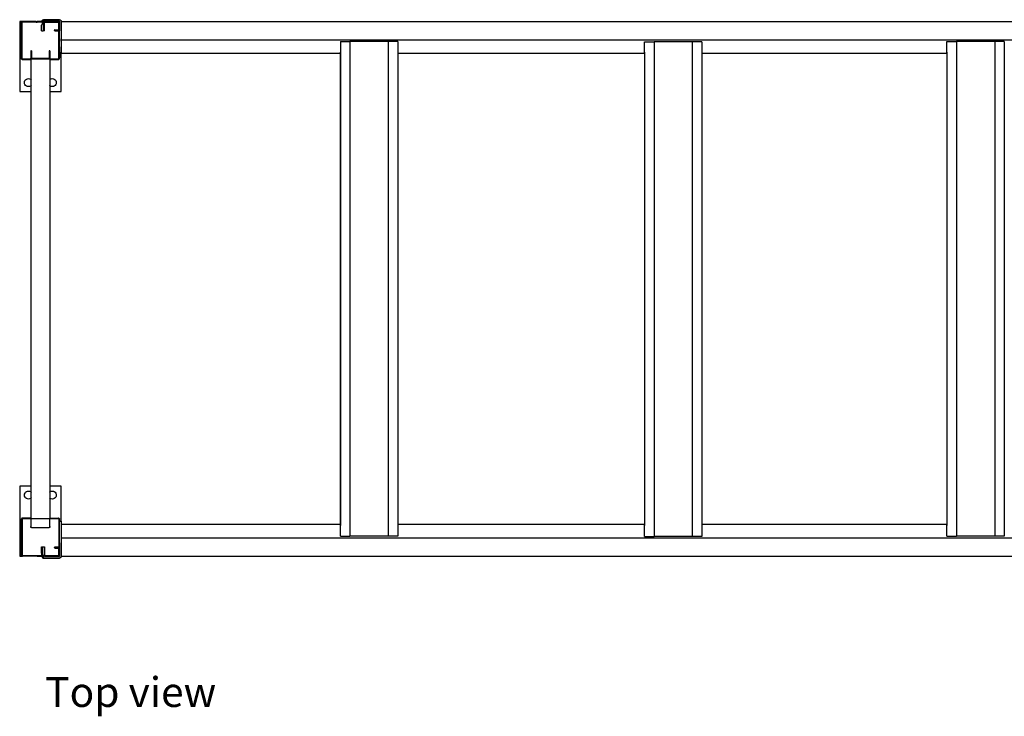
# Model space of a CAD drawing. Units: inches. Extents: x 311 to 618, y 246 to 493.
# Drawn here: x 312 to 389, y 438 to 493 of the extents above; entities that cross this region are included whole.
import ezdxf

# ---------------------------------------------------------------- set-up
doc = ezdxf.new("R2010")
doc.units = ezdxf.units.IN
doc.header["$MEASUREMENT"] = 0
doc.layers.add('Edges', color=7, linetype='Continuous')
doc.styles.get("Standard").update_dxf_attribs({"font": 'verdana.ttf'})

# ---------------------------------------------------------------- blocks, each defined once
blk = doc.blocks.new('Pallet Rack pl')
at = {"layer": 'Edges'}
for p, q in [((313.382, 492.594), (313.371, 492.582)), ((313.394, 492.605), (313.382, 492.594)), ((313.408, 492.614), (313.394, 492.605)), ((313.408, 492.614), (313.422, 492.621)), ((313.422, 492.621), (313.438, 492.626)), ((313.438, 492.626), (313.454, 492.629)), ((313.453, 492.594), (313.442, 492.582)), ((313.451, 492.582), (313.462, 492.594)), ((313.465, 492.605), (313.453, 492.594)), ((313.454, 492.629), (313.47, 492.63)), ((313.462, 492.594), (313.47, 492.6)), ((313.47, 492.607), (313.465, 492.605)), ((313.534, 492.629), (313.47, 492.63)), ((313.47, 492.607), (313.47, 492.614)), ((313.479, 492.614), (313.47, 492.607)), ((313.47, 492.6), (313.47, 492.607)), ((313.47, 492.6), (313.474, 492.605)), ((313.474, 492.605), (313.488, 492.614)), ((313.488, 492.614), (313.503, 492.621)), ((313.503, 492.621), (313.518, 492.626)), ((313.518, 492.626), (313.534, 492.629)), ((313.534, 492.629), (313.55, 492.63)), ((314.72, 492.63), (313.55, 492.63)), ((314.72, 492.63), (314.737, 492.629)), ((314.737, 492.629), (314.753, 492.626)), ((314.753, 492.626), (314.768, 492.621)), ((314.768, 492.621), (314.783, 492.614)), ((314.783, 492.614), (314.796, 492.604)), ((314.796, 492.604), (314.809, 492.594)), ((314.809, 492.594), (314.819, 492.581)), ((311.592, 492.5), (311.592, 487)), ((311.799, 492.499), (311.592, 492.5)), ((311.718, 492.419), (311.717, 492.406)), ((311.717, 492.406), (311.717, 489.594)), ((311.72, 492.431), (311.718, 492.419)), ((311.724, 492.442), (311.72, 492.431)), ((311.73, 492.453), (311.724, 492.442)), ((311.737, 492.463), (311.73, 492.453)), ((311.745, 492.473), (311.737, 492.463)), ((311.754, 492.481), (311.745, 492.473)), ((311.764, 492.488), (311.754, 492.481)), ((311.775, 492.493), (311.764, 492.488)), ((311.787, 492.497), (311.775, 492.493)), ((312.896, 492.438), (311.779, 492.438)), ((311.779, 489.563), (311.779, 492.438)), ((311.799, 492.499), (311.787, 492.497)), ((311.811, 492.5), (311.799, 492.499)), ((312.896, 492.5), (311.811, 492.5)), ((312.896, 492.5), (312.967, 492.5)), ((312.896, 492.438), (312.896, 492.5)), ((312.896, 492.438), (312.967, 492.438)), ((313.345, 492.5), (312.967, 492.5)), ((312.967, 492.438), (312.967, 492.5)), ((313.345, 492.438), (312.967, 492.438)), ((313.31, 492.194), (313.309, 492.193)), ((313.31, 491.756), (313.309, 492.193)), ((313.345, 492.318), (313.31, 492.194)), ((313.345, 492.505), (313.346, 492.522)), ((313.345, 492.505), (313.345, 492.5)), ((313.425, 492.5), (313.345, 492.5)), ((313.345, 492.438), (313.345, 492.318)), ((313.345, 492.438), (313.425, 492.438)), ((313.346, 492.522), (313.35, 492.538)), ((313.355, 492.553), (313.35, 492.538)), ((313.355, 492.553), (313.362, 492.568)), ((313.362, 492.568), (313.371, 492.582)), ((313.426, 492.553), (313.421, 492.538)), ((313.425, 492.505), (313.427, 492.522)), ((313.425, 492.505), (313.425, 492.5)), ((313.467, 492.5), (313.425, 492.5)), ((313.425, 492.438), (313.425, 491.756)), ((313.467, 492.438), (313.425, 492.438)), ((313.427, 492.522), (313.43, 492.538)), ((313.43, 492.538), (313.435, 492.553)), ((313.435, 492.553), (313.442, 492.568)), ((313.442, 492.568), (313.451, 492.582)), ((313.467, 492.438), (313.467, 492.5)), ((313.539, 492.5), (313.467, 492.5)), ((313.539, 492.438), (313.467, 492.438)), ((313.539, 492.438), (313.539, 492.5)), ((313.55, 492.5), (313.539, 492.5)), ((313.55, 492.438), (313.539, 492.438)), ((313.55, 492.5), (313.55, 492.505)), ((314.72, 492.505), (313.55, 492.505)), ((313.55, 492.5), (314.623, 492.5)), ((313.551, 491.756), (313.55, 492.438)), ((313.55, 492.438), (314.655, 492.438)), ((314.327, 491.82), (314.323, 491.811)), ((314.334, 491.829), (314.327, 491.82)), ((314.331, 491.808), (314.335, 491.816)), ((314.343, 491.835), (314.334, 491.829)), ((314.335, 491.816), (314.34, 491.823)), ((314.34, 491.823), (314.346, 491.827)), ((314.353, 491.839), (314.343, 491.835)), ((314.346, 491.827), (314.352, 491.83)), ((314.354, 491.83), (314.352, 491.83)), ((314.363, 491.839), (314.353, 491.839)), ((314.354, 491.83), (314.363, 491.831)), ((314.363, 491.839), (314.655, 491.839)), ((314.363, 491.831), (314.655, 491.831)), ((314.635, 492.499), (314.623, 492.5)), ((314.717, 492.5), (314.635, 492.499)), ((314.635, 492.499), (314.647, 492.497)), ((314.647, 492.497), (314.659, 492.493)), ((314.655, 491.839), (314.655, 492.438)), ((314.655, 491.839), (314.655, 491.831)), ((314.655, 491.831), (314.655, 491.769)), ((314.659, 492.493), (314.67, 492.488)), ((314.67, 492.488), (314.68, 492.481)), ((314.68, 492.481), (314.69, 492.473)), ((314.69, 492.473), (314.698, 492.463)), ((314.698, 492.463), (314.705, 492.453)), ((314.705, 492.453), (314.71, 492.442)), ((314.71, 492.442), (314.714, 492.43)), ((314.714, 492.43), (314.716, 492.418)), ((314.717, 492.406), (314.716, 492.418)), ((314.72, 492.5), (314.717, 492.5)), ((314.717, 492.406), (314.717, 491.839)), ((314.717, 491.839), (314.72, 491.839)), ((314.717, 491.831), (314.717, 491.839)), ((314.717, 491.831), (314.72, 491.831)), ((314.717, 491.769), (314.717, 491.831)), ((314.72, 492.5), (314.72, 492.505)), ((314.72, 491.839), (314.72, 492.5)), ((314.72, 491.839), (314.72, 491.831)), ((314.72, 491.831), (314.72, 491.769)), ((314.819, 492.581), (314.828, 492.568)), ((314.828, 492.568), (314.836, 492.553)), ((314.836, 492.553), (314.841, 492.538)), ((314.841, 492.538), (314.844, 492.522)), ((314.844, 492.522), (314.845, 492.505)), ((314.845, 492.475), (314.845, 492.505)), ((410.596, 492.475), (314.845, 492.475)), ((314.845, 492.475), (314.845, 491.031)), ((313.31, 491.756), (313.425, 491.756)), ((313.551, 491.756), (313.425, 491.756)), ((314.323, 491.811), (314.322, 491.8)), ((314.322, 491.8), (314.323, 491.79)), ((314.323, 491.79), (314.327, 491.78)), ((314.327, 491.78), (314.334, 491.772)), ((314.33, 491.8), (314.331, 491.808)), ((314.331, 491.792), (314.33, 491.8)), ((314.335, 491.784), (314.331, 491.792)), ((314.334, 491.772), (314.343, 491.765)), ((314.34, 491.778), (314.335, 491.784)), ((314.343, 491.775), (314.34, 491.778)), ((314.343, 491.775), (314.347, 491.773)), ((314.343, 491.765), (314.353, 491.762)), ((314.354, 491.77), (314.347, 491.773)), ((314.353, 491.762), (314.363, 491.761)), ((314.363, 491.769), (314.354, 491.77)), ((314.363, 491.769), (314.655, 491.769)), ((314.655, 491.761), (314.363, 491.761)), ((314.655, 491.761), (314.655, 491.769)), ((314.655, 489.563), (314.655, 491.761)), ((314.717, 491.769), (314.72, 491.769)), ((314.717, 491.761), (314.717, 491.769)), ((314.72, 491.761), (314.717, 491.761)), ((314.717, 490.509), (314.717, 491.761)), ((314.72, 491.769), (314.72, 491.761)), ((314.72, 490.507), (314.72, 491.761)), ((314.854, 491.108), (314.854, 491.139)), ((314.854, 491.048), (314.854, 491.08)), ((314.72, 490.507), (314.717, 490.509)), ((314.717, 490.496), (314.717, 490.509)), ((314.717, 490.496), (314.72, 490.495)), ((314.717, 490.33), (314.717, 490.496)), ((314.72, 490.331), (314.717, 490.33)), ((314.717, 490.322), (314.717, 490.33)), ((314.72, 490.319), (314.717, 490.322)), ((314.717, 489.756), (314.717, 490.322)), ((314.72, 490.507), (314.72, 490.495)), ((314.72, 490.495), (314.72, 490.331)), ((314.72, 490.331), (314.72, 490.319)), ((314.72, 490.319), (314.721, 489.756)), ((314.854, 491.031), (314.845, 491.031)), ((314.845, 491.031), (314.845, 489.975)), ((314.854, 491.031), (314.854, 491.032)), ((410.587, 491.031), (314.854, 491.031)), ((314.854, 491.001), (314.854, 491.031)), ((314.854, 490.94), (314.854, 490.979)), ((336.78, 490.925), (337.53, 490.925)), ((336.78, 490.925), (336.78, 489.975)), ((337.53, 490.925), (337.53, 489.975)), ((340.53, 490.925), (337.53, 490.925)), ((341.28, 490.925), (340.53, 490.925)), ((340.53, 490.925), (340.53, 452.094)), ((341.28, 490.925), (341.28, 489.975)), ((360.669, 490.897), (361.419, 490.897)), ((360.669, 489.975), (360.669, 490.897)), ((361.419, 490.897), (361.419, 489.975)), ((364.419, 490.897), (361.419, 490.897)), ((365.169, 490.897), (364.419, 490.897)), ((364.419, 490.897), (364.419, 452.066)), ((365.169, 490.897), (365.169, 489.975)), ((384.42, 490.906), (385.17, 490.906)), ((384.42, 489.975), (384.42, 490.906)), ((385.17, 490.906), (385.17, 489.975)), ((388.17, 490.906), (385.17, 490.906)), ((388.92, 490.906), (388.17, 490.906)), ((388.17, 490.906), (388.17, 452.075)), ((388.92, 490.906), (388.92, 489.975)), ((311.717, 489.594), (311.718, 489.582)), ((311.72, 489.57), (311.718, 489.582)), ((311.724, 489.558), (311.72, 489.57)), ((311.73, 489.547), (311.724, 489.558)), ((311.737, 489.537), (311.73, 489.547)), ((311.745, 489.528), (311.737, 489.537)), ((311.754, 489.52), (311.745, 489.528)), ((311.764, 489.513), (311.754, 489.52)), ((311.775, 489.507), (311.764, 489.513)), ((311.787, 489.503), (311.775, 489.507)), ((311.779, 489.563), (312.467, 489.563)), ((311.799, 489.501), (311.787, 489.503)), ((311.799, 489.501), (311.811, 489.5)), ((311.811, 489.5), (312.467, 489.5)), ((312.529, 490.199), (312.467, 490.199)), ((312.467, 490.199), (312.467, 489.67)), ((312.467, 489.67), (312.467, 489.61)), ((312.467, 489.61), (312.467, 489.608)), ((312.467, 489.608), (312.467, 489.604)), ((312.467, 489.604), (312.467, 489.603)), ((312.469, 489.601), (312.467, 489.603)), ((312.467, 489.603), (312.467, 489.593)), ((312.467, 489.593), (312.467, 489.588)), ((312.467, 489.588), (312.467, 489.563)), ((312.469, 489.578), (312.467, 489.588)), ((312.467, 489.563), (312.467, 489.5)), ((312.467, 489.563), (312.48, 489.563)), ((312.467, 489.5), (312.467, 487.936)), ((312.472, 489.596), (312.469, 489.601)), ((312.469, 489.593), (312.469, 489.601)), ((312.472, 489.588), (312.469, 489.593)), ((312.472, 489.573), (312.469, 489.578)), ((312.475, 489.591), (312.472, 489.596)), ((312.48, 489.587), (312.475, 489.591)), ((312.48, 489.579), (312.475, 489.583)), ((312.48, 489.563), (312.475, 489.568)), ((312.485, 489.583), (312.48, 489.587)), ((312.485, 489.575), (312.48, 489.579)), ((312.485, 489.56), (312.48, 489.563)), ((313.954, 489.563), (312.48, 489.563)), ((312.491, 489.58), (312.485, 489.583)), ((312.491, 489.572), (312.485, 489.575)), ((312.491, 489.557), (312.485, 489.56)), ((312.498, 489.577), (312.491, 489.58)), ((312.505, 489.574), (312.498, 489.577)), ((312.513, 489.573), (312.505, 489.574)), ((312.513, 489.565), (312.505, 489.567)), ((312.513, 489.55), (312.505, 489.551)), ((312.529, 489.571), (312.513, 489.573)), ((312.529, 490.199), (312.529, 490.191)), ((312.529, 490.191), (312.529, 490.176)), ((312.529, 490.176), (312.529, 489.611)), ((312.529, 489.611), (313.905, 489.611)), ((312.529, 489.571), (313.905, 489.571)), ((313.905, 490.199), (313.905, 489.611)), ((313.967, 490.199), (313.905, 490.199)), ((313.921, 489.573), (313.905, 489.571)), ((313.929, 489.574), (313.921, 489.573)), ((313.936, 489.577), (313.929, 489.574)), ((313.936, 489.569), (313.929, 489.567)), ((313.936, 489.554), (313.929, 489.552)), ((313.943, 489.58), (313.936, 489.577)), ((313.943, 489.572), (313.936, 489.569)), ((313.943, 489.557), (313.936, 489.554)), ((313.949, 489.583), (313.943, 489.58)), ((313.949, 489.575), (313.943, 489.572)), ((313.949, 489.56), (313.943, 489.557)), ((313.954, 489.587), (313.949, 489.583)), ((313.959, 489.591), (313.954, 489.587)), ((313.959, 489.583), (313.954, 489.579)), ((313.959, 489.568), (313.954, 489.563)), ((313.967, 489.563), (313.954, 489.563)), ((313.962, 489.596), (313.959, 489.591)), ((313.962, 489.588), (313.959, 489.583)), ((313.962, 489.573), (313.959, 489.568)), ((313.965, 489.601), (313.962, 489.596)), ((313.965, 489.593), (313.962, 489.588)), ((313.965, 489.578), (313.962, 489.573)), ((313.967, 489.603), (313.965, 489.601)), ((313.965, 489.601), (313.965, 489.593)), ((313.967, 489.58), (313.965, 489.578)), ((313.967, 490.191), (313.967, 490.199)), ((313.967, 490.191), (313.967, 490.176)), ((313.967, 490.176), (313.967, 489.611)), ((313.967, 489.611), (313.967, 489.603)), ((313.967, 489.603), (313.967, 489.588)), ((313.967, 489.588), (313.967, 489.586)), ((313.967, 489.586), (313.967, 489.58)), ((313.967, 489.58), (313.967, 489.563)), ((313.967, 489.563), (313.967, 489.5)), ((313.967, 489.563), (314.655, 489.563)), ((313.967, 489.5), (314.623, 489.5)), ((313.967, 489.5), (313.967, 487.936)), ((314.623, 489.5), (314.635, 489.501)), ((314.635, 489.501), (314.647, 489.503)), ((314.647, 489.503), (314.659, 489.507)), ((314.659, 489.507), (314.67, 489.513)), ((314.67, 489.513), (314.68, 489.52)), ((314.68, 489.52), (314.69, 489.528)), ((314.69, 489.528), (314.698, 489.537)), ((314.698, 489.537), (314.705, 489.547)), ((314.705, 489.547), (314.71, 489.558)), ((314.71, 489.558), (314.714, 489.57)), ((314.714, 489.57), (314.716, 489.582)), ((314.716, 489.582), (314.717, 489.594)), ((314.721, 489.756), (314.717, 489.756)), ((314.717, 489.737), (314.717, 489.756)), ((314.717, 489.737), (314.724, 489.724)), ((314.717, 489.594), (314.717, 489.737)), ((314.721, 489.756), (314.724, 489.742)), ((314.842, 489.756), (314.721, 489.756)), ((314.724, 489.742), (314.731, 489.728)), ((314.724, 489.724), (314.735, 489.711)), ((314.731, 489.728), (314.741, 489.717)), ((314.735, 489.711), (314.749, 489.701)), ((314.741, 489.717), (314.754, 489.708)), ((314.749, 489.701), (314.766, 489.695)), ((314.754, 489.708), (314.768, 489.703)), ((314.766, 489.695), (314.783, 489.692)), ((314.768, 489.703), (314.783, 489.701)), ((314.783, 489.701), (314.798, 489.703)), ((314.783, 489.692), (314.8, 489.695)), ((314.798, 489.703), (314.812, 489.708)), ((314.8, 489.695), (314.816, 489.701)), ((314.812, 489.708), (314.825, 489.717)), ((314.816, 489.701), (314.831, 489.711)), ((314.825, 489.717), (314.835, 489.728)), ((314.831, 489.711), (314.842, 489.724)), ((314.835, 489.728), (314.841, 489.742)), ((314.841, 489.742), (314.842, 489.743)), ((314.842, 489.743), (314.842, 489.756)), ((314.845, 489.756), (314.842, 489.756)), ((314.842, 489.743), (314.845, 489.756)), ((314.842, 489.724), (314.85, 489.739)), ((314.842, 487), (314.842, 489.724)), ((314.845, 489.756), (314.845, 489.975)), ((314.854, 489.975), (314.845, 489.975)), ((314.854, 489.756), (314.845, 489.756)), ((314.85, 489.739), (314.854, 489.756)), ((314.854, 490.051), (314.854, 490.082)), ((314.854, 489.991), (314.854, 490.023)), ((314.854, 489.975), (314.854, 489.976)), ((336.77, 489.975), (314.854, 489.975)), ((314.854, 489.756), (314.854, 489.975)), ((336.77, 490.082), (336.77, 490.051)), ((336.77, 490.023), (336.77, 489.991)), ((336.77, 489.976), (336.77, 489.975)), ((336.775, 489.976), (336.77, 489.975)), ((336.775, 489.975), (336.77, 489.975)), ((336.77, 489.975), (336.77, 453.016)), ((336.775, 490.082), (336.775, 490.051)), ((336.775, 490.023), (336.775, 489.991)), ((336.775, 489.976), (336.775, 489.975)), ((336.78, 489.975), (336.775, 489.976)), ((336.775, 489.975), (336.775, 453.016)), ((336.78, 489.975), (336.78, 453.016)), ((337.532, 489.975), (337.53, 489.975)), ((337.53, 489.975), (337.53, 453.016)), ((337.543, 489.975), (337.538, 489.975)), ((337.554, 489.975), (337.548, 489.975)), ((340.514, 489.975), (340.507, 489.975)), ((340.527, 489.975), (340.524, 489.975)), ((341.282, 489.976), (341.28, 489.975)), ((341.28, 489.975), (341.28, 453.016)), ((341.282, 490.082), (341.282, 490.051)), ((341.282, 490.023), (341.282, 489.991)), ((341.282, 489.976), (341.282, 489.975)), ((360.659, 489.976), (341.282, 489.975)), ((360.659, 489.976), (341.282, 489.976)), ((360.659, 489.975), (341.282, 489.975)), ((341.282, 489.975), (341.282, 453.016)), ((360.659, 490.082), (360.659, 490.051)), ((360.659, 490.023), (360.659, 489.991)), ((360.664, 489.975), (360.659, 489.976)), ((360.659, 489.976), (360.659, 489.975)), ((360.659, 489.975), (360.659, 453.016)), ((360.664, 490.082), (360.664, 490.051)), ((360.664, 490.023), (360.664, 489.991)), ((360.664, 489.976), (360.664, 489.975)), ((360.664, 489.975), (360.664, 453.016)), ((360.669, 489.975), (360.664, 489.975)), ((360.669, 489.975), (360.669, 453.016)), ((361.421, 489.975), (361.419, 489.975)), ((361.419, 489.975), (361.419, 453.016)), ((361.432, 489.975), (361.427, 489.975)), ((361.443, 489.975), (361.437, 489.975)), ((364.403, 489.975), (364.397, 489.975)), ((364.416, 489.975), (364.413, 489.975)), ((365.171, 489.975), (365.169, 489.975)), ((365.169, 489.975), (365.169, 453.016)), ((365.171, 490.082), (365.171, 490.051)), ((365.171, 490.023), (365.171, 489.991)), ((365.171, 489.976), (365.171, 489.975)), ((384.41, 489.975), (365.171, 489.975)), ((365.171, 489.975), (365.171, 453.016)), ((384.41, 490.082), (384.41, 490.051)), ((384.41, 490.023), (384.41, 489.991)), ((384.41, 489.976), (384.41, 489.975)), ((384.415, 489.975), (384.41, 489.975)), ((384.41, 489.975), (384.41, 453.016)), ((384.415, 490.082), (384.415, 490.051)), ((384.415, 490.023), (384.415, 489.991)), ((384.415, 489.976), (384.415, 489.975)), ((384.42, 489.975), (384.415, 489.975)), ((384.415, 489.975), (384.415, 453.016)), ((384.42, 489.975), (384.42, 453.016)), ((385.172, 489.975), (385.17, 489.975)), ((385.17, 489.975), (385.17, 453.016)), ((385.183, 489.975), (385.178, 489.975)), ((385.194, 489.975), (385.188, 489.975)), ((388.154, 489.975), (388.148, 489.975)), ((388.167, 489.975), (388.164, 489.975)), ((388.923, 489.976), (388.92, 489.975)), ((388.92, 489.975), (388.92, 453.016)), ((312.057, 487.911), (312.122, 487.96)), ((312.122, 487.96), (312.197, 487.992)), ((312.197, 487.992), (312.278, 488.002)), ((312.278, 488.002), (312.36, 487.992)), ((312.36, 487.992), (312.435, 487.96)), ((312.435, 487.96), (312.467, 487.936)), ((313.967, 487.936), (313.998, 487.96)), ((313.998, 487.96), (314.073, 487.991)), ((314.073, 487.991), (314.154, 488.002)), ((314.154, 488.002), (314.235, 487.991)), ((314.235, 487.991), (314.311, 487.96)), ((314.311, 487.96), (314.375, 487.91)), ((311.965, 487.689), (311.976, 487.77)), ((311.976, 487.608), (311.965, 487.689)), ((311.976, 487.77), (312.007, 487.846)), ((312.007, 487.532), (311.976, 487.608)), ((312.007, 487.846), (312.057, 487.911)), ((312.057, 487.467), (312.007, 487.532)), ((312.122, 487.418), (312.057, 487.467)), ((312.197, 487.386), (312.122, 487.418)), ((312.278, 487.376), (312.197, 487.386)), ((312.36, 487.386), (312.278, 487.376)), ((312.435, 487.418), (312.36, 487.386)), ((312.467, 487.442), (312.435, 487.418)), ((312.467, 487.936), (312.471, 487.933)), ((312.467, 487.936), (312.467, 487.442)), ((312.471, 487.445), (312.467, 487.442)), ((312.467, 487.442), (312.467, 487)), ((312.475, 487.93), (312.491, 487.918)), ((312.491, 487.46), (312.475, 487.448)), ((312.505, 487.904), (312.513, 487.894)), ((312.513, 487.484), (312.505, 487.474)), ((313.929, 487.904), (313.933, 487.91)), ((313.933, 487.468), (313.929, 487.474)), ((313.933, 487.91), (313.949, 487.922)), ((313.949, 487.456), (313.933, 487.468)), ((313.954, 487.926), (313.967, 487.936)), ((313.967, 487.442), (313.954, 487.452)), ((313.967, 487.936), (313.967, 487.442)), ((313.998, 487.418), (313.967, 487.442)), ((313.967, 487.442), (313.967, 487)), ((314.073, 487.387), (313.998, 487.418)), ((314.154, 487.377), (314.073, 487.387)), ((314.235, 487.387), (314.154, 487.377)), ((314.311, 487.418), (314.235, 487.387)), ((314.375, 487.468), (314.311, 487.418)), ((314.375, 487.91), (314.425, 487.845)), ((314.425, 487.533), (314.375, 487.468)), ((314.425, 487.845), (314.456, 487.77)), ((314.456, 487.608), (314.425, 487.533)), ((314.456, 487.77), (314.467, 487.689)), ((314.467, 487.689), (314.456, 487.608)), ((311.592, 487), (312.467, 487)), ((312.467, 487), (312.471, 487)), ((312.467, 487), (312.467, 456)), ((312.475, 487), (312.491, 487)), ((312.505, 487), (312.513, 487)), ((313.929, 487), (313.949, 487)), ((313.954, 487), (313.967, 487)), ((313.967, 487), (314.842, 487)), ((313.967, 487), (313.967, 456)), ((311.592, 456), (311.592, 450.5)), ((312.467, 456), (311.592, 456)), ((312.009, 455.468), (312.059, 455.532)), ((312.059, 455.532), (312.123, 455.582)), ((312.123, 455.582), (312.199, 455.613)), ((312.199, 455.613), (312.28, 455.624)), ((312.28, 455.624), (312.361, 455.613)), ((312.361, 455.613), (312.436, 455.582)), ((312.436, 455.582), (312.467, 455.558)), ((312.471, 456), (312.467, 456)), ((312.467, 456), (312.467, 455.558)), ((312.467, 455.558), (312.471, 455.555)), ((312.467, 455.558), (312.467, 455.065)), ((312.491, 456), (312.475, 456)), ((312.475, 455.552), (312.491, 455.54)), ((312.513, 456), (312.505, 456)), ((312.505, 455.526), (312.513, 455.517)), ((313.949, 456), (313.929, 456)), ((313.929, 455.526), (313.934, 455.533)), ((313.934, 455.533), (313.949, 455.544)), ((313.967, 456), (313.954, 456)), ((313.954, 455.548), (313.967, 455.558)), ((314.842, 456), (313.967, 456)), ((313.967, 456), (313.967, 455.558)), ((313.967, 455.558), (313.999, 455.583)), ((313.967, 455.558), (313.967, 455.064)), ((313.999, 455.583), (314.074, 455.614)), ((314.074, 455.614), (314.156, 455.625)), ((314.156, 455.625), (314.237, 455.614)), ((314.237, 455.614), (314.312, 455.583)), ((314.312, 455.583), (314.377, 455.533)), ((314.377, 455.533), (314.427, 455.468)), ((314.842, 453.26), (314.842, 456)), ((311.967, 455.311), (311.978, 455.392)), ((311.978, 455.23), (311.967, 455.311)), ((311.978, 455.392), (312.009, 455.468)), ((312.009, 455.155), (311.978, 455.23)), ((312.059, 455.09), (312.009, 455.155)), ((312.123, 455.041), (312.059, 455.09)), ((312.199, 455.009), (312.123, 455.041)), ((312.28, 454.999), (312.199, 455.009)), ((312.361, 455.009), (312.28, 454.999)), ((312.436, 455.041), (312.361, 455.009)), ((312.467, 455.065), (312.436, 455.041)), ((312.471, 455.068), (312.467, 455.065)), ((312.467, 455.065), (312.467, 453.5)), ((312.491, 455.083), (312.475, 455.071)), ((312.513, 455.106), (312.505, 455.096)), ((313.934, 455.09), (313.929, 455.097)), ((313.949, 455.078), (313.934, 455.09)), ((313.967, 455.064), (313.954, 455.074)), ((313.999, 455.04), (313.967, 455.064)), ((313.967, 455.064), (313.967, 453.5)), ((314.074, 455.009), (313.999, 455.04)), ((314.156, 454.998), (314.074, 455.009)), ((314.237, 455.009), (314.156, 454.998)), ((314.312, 455.04), (314.237, 455.009)), ((314.377, 455.09), (314.312, 455.04)), ((314.427, 455.155), (314.377, 455.09)), ((314.427, 455.468), (314.458, 455.392)), ((314.458, 455.23), (314.427, 455.155)), ((314.458, 455.392), (314.469, 455.311)), ((314.469, 455.311), (314.458, 455.23)), ((311.718, 453.418), (311.717, 453.406)), ((311.717, 453.406), (311.717, 450.594)), ((311.72, 453.43), (311.718, 453.418)), ((311.724, 453.442), (311.72, 453.43)), ((311.729, 453.453), (311.724, 453.442)), ((311.736, 453.463), (311.729, 453.453)), ((311.744, 453.473), (311.736, 453.463)), ((311.754, 453.481), (311.744, 453.473)), ((311.764, 453.488), (311.754, 453.481)), ((311.775, 453.493), (311.764, 453.488)), ((311.787, 453.497), (311.775, 453.493)), ((312.467, 453.437), (311.779, 453.437)), ((311.779, 453.437), (311.779, 450.563)), ((311.799, 453.499), (311.787, 453.497)), ((311.811, 453.5), (311.799, 453.499)), ((312.467, 453.5), (311.811, 453.5)), ((312.467, 453.437), (312.467, 453.5)), ((312.467, 453.437), (312.467, 453.424)), ((313.967, 453.437), (312.467, 453.437)), ((312.472, 453.424), (312.467, 453.424)), ((312.467, 453.424), (312.467, 453.395)), ((312.472, 453.395), (312.467, 453.395)), ((312.467, 453.395), (312.467, 453.38)), ((312.472, 453.38), (312.467, 453.38)), ((312.467, 453.38), (312.467, 452.836)), ((312.491, 453.424), (312.475, 453.424)), ((312.491, 453.395), (312.475, 453.395)), ((312.491, 453.38), (312.475, 453.38)), ((312.513, 453.424), (312.505, 453.424)), ((312.513, 453.395), (312.505, 453.395)), ((312.513, 453.38), (312.505, 453.38)), ((313.949, 453.424), (313.929, 453.424)), ((313.949, 453.395), (313.929, 453.395)), ((313.949, 453.38), (313.929, 453.38)), ((313.967, 453.424), (313.954, 453.424)), ((313.967, 453.395), (313.954, 453.395)), ((313.967, 453.38), (313.954, 453.38)), ((313.967, 453.437), (313.967, 453.5)), ((313.967, 453.5), (314.623, 453.5)), ((314.655, 453.437), (313.967, 453.437)), ((313.967, 453.437), (313.967, 453.424)), ((313.967, 453.395), (313.967, 453.424)), ((313.967, 453.38), (313.967, 453.395)), ((313.967, 452.836), (313.967, 453.38)), ((314.635, 453.499), (314.623, 453.5)), ((314.635, 453.499), (314.647, 453.497)), ((314.647, 453.497), (314.659, 453.493)), ((314.655, 453.437), (314.655, 451.23)), ((314.659, 453.493), (314.67, 453.488)), ((314.67, 453.488), (314.68, 453.481)), ((314.68, 453.481), (314.689, 453.473)), ((314.689, 453.473), (314.697, 453.463)), ((314.697, 453.463), (314.704, 453.453)), ((314.704, 453.453), (314.71, 453.442)), ((314.71, 453.442), (314.714, 453.431)), ((314.714, 453.431), (314.716, 453.419)), ((314.717, 453.406), (314.716, 453.419)), ((314.717, 453.259), (314.717, 453.406)), ((314.717, 453.259), (314.721, 453.267)), ((314.717, 453.234), (314.717, 453.259)), ((314.717, 453.234), (314.721, 453.249)), ((314.842, 453.234), (314.717, 453.234)), ((314.717, 451.554), (314.717, 453.234)), ((314.721, 453.267), (314.732, 453.28)), ((314.721, 453.249), (314.728, 453.263)), ((314.728, 453.263), (314.738, 453.274)), ((314.732, 453.28), (314.746, 453.29)), ((314.738, 453.274), (314.75, 453.283)), ((314.746, 453.29), (314.762, 453.296)), ((314.75, 453.283), (314.765, 453.288)), ((314.762, 453.296), (314.78, 453.298)), ((314.765, 453.288), (314.78, 453.29)), ((314.78, 453.298), (314.797, 453.296)), ((314.78, 453.29), (314.795, 453.288)), ((314.795, 453.288), (314.809, 453.283)), ((314.797, 453.296), (314.813, 453.29)), ((314.809, 453.283), (314.821, 453.274)), ((314.813, 453.29), (314.827, 453.28)), ((314.821, 453.274), (314.831, 453.263)), ((314.827, 453.28), (314.839, 453.267)), ((314.831, 453.263), (314.838, 453.249)), ((314.838, 453.249), (314.842, 453.234)), ((314.839, 453.267), (314.842, 453.26)), ((314.842, 453.26), (314.846, 453.251)), ((314.842, 453.234), (314.85, 453.234)), ((314.842, 453.234), (314.842, 453.016)), ((314.846, 453.251), (314.85, 453.234)), ((314.85, 453.234), (314.85, 453.016)), ((312.469, 452.825), (312.467, 452.836)), ((312.467, 452.836), (312.467, 452.807)), ((312.469, 452.796), (312.467, 452.807)), ((312.467, 452.807), (312.467, 452.792)), ((312.469, 452.782), (312.467, 452.792)), ((312.472, 452.821), (312.469, 452.825)), ((312.472, 452.792), (312.469, 452.796)), ((312.472, 452.777), (312.469, 452.782)), ((312.475, 452.772), (312.472, 452.777)), ((312.48, 452.812), (312.475, 452.816)), ((312.48, 452.783), (312.475, 452.787)), ((312.48, 452.768), (312.475, 452.772)), ((312.485, 452.808), (312.48, 452.812)), ((312.485, 452.779), (312.48, 452.783)), ((312.485, 452.764), (312.48, 452.768)), ((312.491, 452.804), (312.485, 452.808)), ((312.491, 452.776), (312.485, 452.779)), ((312.491, 452.761), (312.485, 452.764)), ((312.498, 452.758), (312.491, 452.761)), ((312.505, 452.756), (312.498, 452.758)), ((312.513, 452.798), (312.505, 452.799)), ((312.513, 452.769), (312.505, 452.77)), ((312.513, 452.754), (312.505, 452.756)), ((312.529, 452.753), (312.513, 452.754)), ((312.529, 452.753), (313.905, 452.753)), ((313.921, 452.754), (313.905, 452.753)), ((313.929, 452.756), (313.921, 452.754)), ((313.936, 452.802), (313.929, 452.799)), ((313.936, 452.773), (313.929, 452.77)), ((313.936, 452.758), (313.929, 452.756)), ((313.943, 452.804), (313.936, 452.802)), ((313.943, 452.776), (313.936, 452.773)), ((313.943, 452.761), (313.936, 452.758)), ((313.949, 452.808), (313.943, 452.804)), ((313.949, 452.779), (313.943, 452.776)), ((313.949, 452.764), (313.943, 452.761)), ((313.954, 452.768), (313.949, 452.764)), ((313.959, 452.816), (313.954, 452.812)), ((313.959, 452.787), (313.954, 452.783)), ((313.959, 452.772), (313.954, 452.768)), ((313.962, 452.821), (313.959, 452.816)), ((313.962, 452.792), (313.959, 452.787)), ((313.962, 452.777), (313.959, 452.772)), ((313.965, 452.825), (313.962, 452.821)), ((313.965, 452.796), (313.962, 452.792)), ((313.965, 452.782), (313.962, 452.777)), ((313.967, 452.836), (313.965, 452.825)), ((313.967, 452.807), (313.965, 452.796)), ((313.967, 452.792), (313.965, 452.782)), ((313.967, 452.807), (313.967, 452.836)), ((313.967, 452.792), (313.967, 452.807)), ((314.842, 453.016), (314.85, 453.015)), ((314.842, 453.016), (314.842, 451.96)), ((314.85, 453.016), (336.77, 453.016)), ((314.85, 453.016), (314.85, 453.015)), ((314.85, 453.016), (336.77, 453.015)), ((314.85, 453.015), (336.77, 453.015)), ((314.85, 453), (314.85, 452.968)), ((314.85, 452.94), (314.85, 452.908)), ((336.77, 453.015), (336.775, 453.016)), ((336.77, 453.016), (336.77, 453.015)), ((336.77, 453.015), (336.775, 453.015)), ((336.77, 453), (336.77, 452.968)), ((336.77, 452.94), (336.77, 452.908)), ((336.775, 453.016), (336.775, 453.015)), ((336.775, 453.015), (336.78, 453.016)), ((336.775, 453), (336.775, 452.968)), ((336.775, 452.94), (336.775, 452.908)), ((336.78, 452.094), (336.78, 453.016)), ((337.53, 453.016), (337.532, 453.016)), ((337.53, 453.016), (337.53, 452.094)), ((337.543, 453.016), (337.538, 453.016)), ((337.554, 453.016), (337.548, 453.016)), ((340.514, 453.016), (340.507, 453.016)), ((340.524, 453.016), (340.527, 453.016)), ((341.28, 453.016), (341.282, 453.015)), ((341.28, 453.016), (341.28, 452.094)), ((341.282, 453.016), (360.659, 453.016)), ((341.282, 453.016), (360.659, 453.015)), ((341.282, 453.016), (341.282, 453.015)), ((341.282, 453.015), (360.659, 453.015)), ((341.282, 453), (341.282, 452.968)), ((341.282, 452.94), (341.282, 452.908)), ((360.659, 453.016), (360.659, 453.015)), ((360.659, 453.015), (360.664, 453.016)), ((360.659, 453.015), (360.664, 453.015)), ((360.659, 453), (360.659, 452.968)), ((360.659, 452.94), (360.659, 452.908)), ((360.664, 453.016), (360.664, 453.015)), ((360.664, 453.015), (360.669, 453.016)), ((360.664, 453), (360.664, 452.968)), ((360.664, 452.94), (360.664, 452.908)), ((360.669, 452.066), (360.669, 453.016)), ((361.419, 453.016), (361.421, 453.016)), ((361.419, 453.016), (361.419, 452.066)), ((361.432, 453.016), (361.427, 453.016)), ((361.443, 453.016), (361.437, 453.016)), ((364.403, 453.016), (364.397, 453.016)), ((364.413, 453.016), (364.416, 453.016)), ((365.169, 453.016), (365.169, 452.066)), ((365.169, 453.016), (365.171, 453.015)), ((365.171, 453.016), (384.41, 453.016)), ((365.171, 453.016), (384.41, 453.015)), ((365.171, 453.016), (365.171, 453.015)), ((365.171, 453.015), (384.41, 453.015)), ((365.171, 453), (365.171, 452.968)), ((365.171, 452.94), (365.171, 452.908)), ((384.41, 453.015), (384.415, 453.016)), ((384.41, 453.016), (384.41, 453.015)), ((384.41, 453.015), (384.415, 453.015)), ((384.41, 453), (384.41, 452.968)), ((384.41, 452.94), (384.41, 452.908)), ((384.415, 453.016), (384.415, 453.015)), ((384.415, 453.015), (384.42, 453.016)), ((384.415, 453), (384.415, 452.968)), ((384.415, 452.94), (384.415, 452.908)), ((384.42, 452.075), (384.42, 453.016)), ((385.17, 453.016), (385.172, 453.016)), ((385.17, 453.016), (385.17, 452.075)), ((385.183, 453.016), (385.178, 453.016)), ((385.194, 453.016), (385.188, 453.016)), ((388.154, 453.016), (388.148, 453.016)), ((388.164, 453.016), (388.167, 453.016)), ((388.92, 453.016), (388.923, 453.015)), ((388.92, 453.016), (388.92, 452.075)), ((314.842, 451.96), (314.85, 451.958)), ((314.842, 451.96), (314.842, 450.516)), ((314.85, 452.051), (314.85, 452.012)), ((314.85, 451.99), (314.85, 451.96)), ((314.85, 451.96), (410.584, 451.96)), ((314.85, 451.96), (314.85, 451.958)), ((314.85, 451.958), (410.584, 451.958)), ((314.85, 451.943), (314.85, 451.911)), ((314.85, 451.883), (314.85, 451.851)), ((336.78, 452.094), (337.53, 452.094)), ((340.53, 452.094), (337.53, 452.094)), ((341.28, 452.094), (340.53, 452.094)), ((360.669, 452.066), (361.419, 452.066)), ((364.419, 452.066), (361.419, 452.066)), ((365.169, 452.066), (364.419, 452.066)), ((384.42, 452.075), (385.17, 452.075)), ((388.17, 452.075), (385.17, 452.075)), ((388.92, 452.075), (388.17, 452.075)), ((313.307, 450.798), (313.307, 451.235)), ((313.307, 451.235), (313.421, 451.235)), ((313.411, 451.235), (313.411, 451.236)), ((313.411, 451.235), (313.411, 451.236)), ((313.411, 451.235), (313.411, 451.236)), ((313.411, 451.235), (313.411, 451.236)), ((313.411, 451.235), (313.411, 451.236)), ((313.421, 451.235), (313.546, 451.235)), ((313.421, 450.563), (313.421, 451.235)), ((313.546, 451.235), (313.546, 450.563)), ((314.32, 451.201), (314.318, 451.191)), ((314.318, 451.191), (314.32, 451.18)), ((314.324, 451.211), (314.32, 451.201)), ((314.32, 451.18), (314.324, 451.17)), ((314.331, 451.219), (314.324, 451.211)), ((314.324, 451.17), (314.331, 451.162)), ((314.327, 451.191), (314.328, 451.199)), ((314.328, 451.182), (314.327, 451.191)), ((314.328, 451.199), (314.331, 451.206)), ((314.331, 451.175), (314.328, 451.182)), ((314.339, 451.225), (314.331, 451.219)), ((314.337, 451.213), (314.331, 451.206)), ((314.337, 451.168), (314.331, 451.175)), ((314.331, 451.162), (314.339, 451.156)), ((314.337, 451.213), (314.343, 451.218)), ((314.337, 451.168), (314.344, 451.163)), ((314.349, 451.229), (314.339, 451.225)), ((314.339, 451.156), (314.349, 451.152)), ((314.343, 451.218), (314.351, 451.221)), ((314.344, 451.163), (314.351, 451.16)), ((314.36, 451.23), (314.349, 451.229)), ((314.349, 451.152), (314.36, 451.151)), ((314.351, 451.221), (314.36, 451.221)), ((314.36, 451.16), (314.351, 451.16)), ((314.655, 451.23), (314.36, 451.23)), ((314.36, 451.221), (314.655, 451.221)), ((314.655, 451.16), (314.36, 451.16)), ((314.36, 451.151), (314.655, 451.151)), ((314.655, 451.221), (314.655, 451.23)), ((314.655, 451.16), (314.655, 451.221)), ((314.655, 451.16), (314.655, 451.151)), ((314.655, 450.563), (314.655, 451.151)), ((314.717, 451.547), (314.717, 451.554)), ((314.717, 451.547), (314.717, 451.539)), ((314.717, 451.539), (314.717, 451.53)), ((314.717, 451.53), (314.717, 451.514)), ((314.717, 451.514), (314.717, 451.491)), ((314.717, 451.491), (314.717, 451.475)), ((314.717, 451.475), (314.717, 451.44)), ((314.717, 451.44), (314.717, 451.424)), ((314.717, 451.424), (314.717, 451.379)), ((314.717, 451.379), (314.717, 451.363)), ((314.717, 451.363), (314.717, 451.312)), ((314.717, 451.312), (314.717, 451.297)), ((314.717, 451.297), (314.717, 451.221)), ((314.717, 451.187), (314.717, 451.221)), ((314.717, 451.187), (314.717, 451.172)), ((314.717, 451.172), (314.717, 451.151)), ((314.717, 451.12), (314.717, 451.151)), ((314.717, 451.12), (314.717, 451.106)), ((314.717, 451.106), (314.717, 451.06)), ((314.717, 451.06), (314.717, 451.045)), ((314.717, 451.045), (314.717, 451.008)), ((314.717, 451.008), (314.717, 450.994)), ((314.717, 450.994), (314.717, 450.969)), ((314.717, 450.969), (314.717, 450.955)), ((314.717, 450.955), (314.717, 450.945)), ((314.717, 450.937), (314.717, 450.945)), ((314.717, 450.937), (314.717, 450.931)), ((314.717, 450.931), (314.717, 450.594)), ((311.592, 450.5), (311.717, 450.5)), ((311.717, 450.594), (311.718, 450.582)), ((311.717, 450.5), (311.799, 450.501)), ((311.72, 450.57), (311.718, 450.582)), ((311.724, 450.558), (311.72, 450.57)), ((311.729, 450.547), (311.724, 450.558)), ((311.736, 450.537), (311.729, 450.547)), ((311.744, 450.528), (311.736, 450.537)), ((311.754, 450.52), (311.744, 450.528)), ((311.764, 450.513), (311.754, 450.52)), ((311.775, 450.507), (311.764, 450.513)), ((311.787, 450.503), (311.775, 450.507)), ((311.779, 450.563), (312.895, 450.563)), ((311.799, 450.501), (311.787, 450.503)), ((311.799, 450.501), (311.811, 450.5)), ((312.895, 450.5), (311.811, 450.5)), ((312.895, 450.563), (312.895, 450.5)), ((312.895, 450.563), (312.967, 450.563)), ((312.967, 450.5), (312.895, 450.5)), ((312.967, 450.563), (313.342, 450.563)), ((312.967, 450.563), (312.967, 450.5)), ((312.967, 450.5), (313.342, 450.5)), ((313.307, 450.796), (313.307, 450.798)), ((313.342, 450.674), (313.307, 450.796)), ((313.342, 450.563), (313.342, 450.674)), ((313.342, 450.563), (313.421, 450.563)), ((313.342, 450.486), (313.342, 450.5)), ((313.342, 450.5), (313.421, 450.5)), ((313.342, 450.486), (313.343, 450.469)), ((313.343, 450.469), (313.346, 450.453)), ((313.346, 450.453), (313.352, 450.438)), ((313.352, 450.438), (313.359, 450.423)), ((313.359, 450.423), (313.368, 450.409)), ((313.368, 450.409), (313.379, 450.397)), ((313.379, 450.397), (313.391, 450.386)), ((313.391, 450.386), (313.404, 450.377)), ((313.404, 450.377), (313.419, 450.37)), ((313.416, 450.453), (313.421, 450.438)), ((313.419, 450.37), (313.435, 450.365)), ((313.421, 450.563), (313.467, 450.563)), ((313.421, 450.486), (313.421, 450.5)), ((313.421, 450.5), (313.467, 450.5)), ((313.421, 450.486), (313.422, 450.469)), ((313.422, 450.469), (313.425, 450.453)), ((313.425, 450.453), (313.43, 450.438)), ((313.43, 450.438), (313.437, 450.423)), ((313.435, 450.365), (313.451, 450.361)), ((313.437, 450.423), (313.446, 450.409)), ((313.437, 450.409), (313.448, 450.397)), ((313.446, 450.409), (313.457, 450.397)), ((313.448, 450.397), (313.46, 450.386)), ((313.451, 450.361), (313.467, 450.36)), ((313.457, 450.397), (313.467, 450.389)), ((313.46, 450.386), (313.467, 450.382)), ((313.467, 450.563), (313.467, 450.5)), ((313.538, 450.563), (313.467, 450.563)), ((313.538, 450.5), (313.467, 450.5)), ((313.467, 450.389), (313.467, 450.382)), ((313.467, 450.389), (313.47, 450.386)), ((313.467, 450.382), (313.467, 450.377)), ((313.467, 450.382), (313.474, 450.377)), ((313.467, 450.36), (313.529, 450.361)), ((313.47, 450.386), (313.483, 450.377)), ((313.483, 450.377), (313.498, 450.37)), ((313.498, 450.37), (313.513, 450.365)), ((313.513, 450.365), (313.529, 450.361)), ((313.529, 450.361), (313.536, 450.36)), ((313.536, 450.36), (314.716, 450.36)), ((313.538, 450.563), (313.538, 450.5)), ((313.538, 450.563), (313.546, 450.563)), ((313.538, 450.5), (313.546, 450.5)), ((313.546, 450.563), (314.655, 450.563)), ((313.546, 450.5), (313.546, 450.486)), ((313.546, 450.5), (314.623, 450.5)), ((313.546, 450.486), (314.717, 450.486)), ((314.623, 450.5), (314.635, 450.501)), ((314.635, 450.501), (314.647, 450.503)), ((314.635, 450.501), (314.717, 450.501)), ((314.647, 450.503), (314.659, 450.507)), ((314.659, 450.507), (314.67, 450.513)), ((314.67, 450.513), (314.68, 450.52)), ((314.68, 450.52), (314.689, 450.528)), ((314.689, 450.528), (314.697, 450.537)), ((314.697, 450.537), (314.704, 450.547)), ((314.704, 450.547), (314.71, 450.558)), ((314.71, 450.558), (314.714, 450.57)), ((314.714, 450.57), (314.716, 450.582)), ((314.716, 450.582), (314.717, 450.594)), ((314.716, 450.582), (314.717, 450.501)), ((314.733, 450.361), (314.716, 450.36)), ((314.717, 450.501), (314.717, 450.486)), ((314.749, 450.365), (314.733, 450.361)), ((314.764, 450.37), (314.749, 450.365)), ((314.779, 450.377), (314.764, 450.37)), ((314.793, 450.386), (314.779, 450.377)), ((314.805, 450.397), (314.793, 450.386)), ((314.816, 450.409), (314.805, 450.397)), ((314.825, 450.423), (314.816, 450.409)), ((314.832, 450.438), (314.825, 450.423)), ((314.837, 450.453), (314.832, 450.438)), ((314.841, 450.469), (314.837, 450.453)), ((314.842, 450.486), (314.841, 450.469)), ((314.842, 450.516), (410.593, 450.516)), ((314.842, 450.5), (314.842, 450.516)), ((314.842, 450.5), (314.842, 450.486))]:
    blk.add_line(p, q, dxfattribs=at)

msp = doc.modelspace()

# ---------------------------------------------------------------- block references
msp.add_blockref('Pallet Rack pl', (0, 0))

# ---------------------------------------------------------------- texts
msp.add_text('Top view', height=2.3437).set_placement((313.596, 438.673))

doc.saveas('drawing.dxf')
